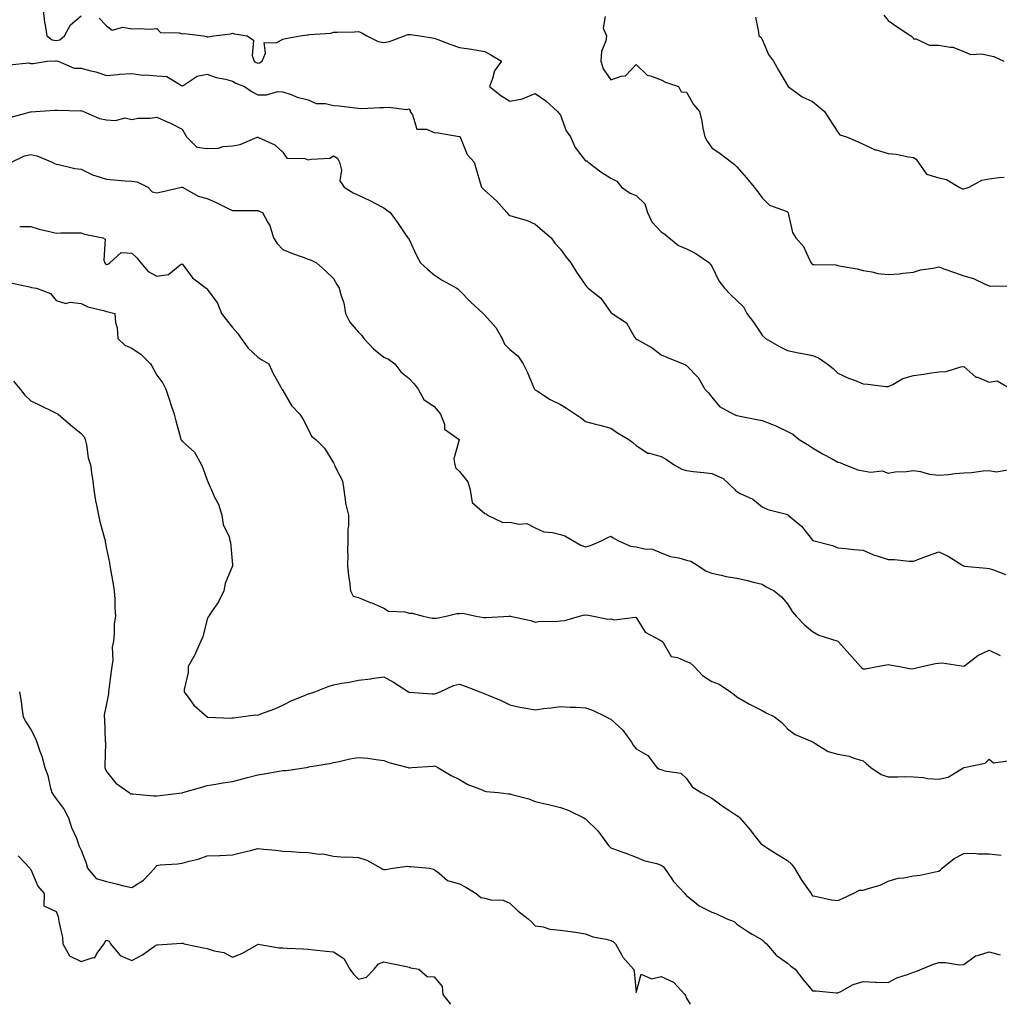
# Model space of a CAD drawing. Units: inches. Extents: x 1026563 to 1029203, y 7231898 to 7234538.
# Drawn here: x 1028154 to 1028542, y 7231898 to 7232288 of the extents above; entities that cross this region are included whole.
import ezdxf

# ---------------------------------------------------------------- set-up
doc = ezdxf.new("R2010")
doc.units = ezdxf.units.IN
doc.header["$MEASUREMENT"] = 0
doc.layers.add('Contour_10267231', color=7, linetype='Continuous', true_color=0x9f7af2)

msp = doc.modelspace()

# ---------------------------------------------------------------- linework, layer by layer
at = {"layer": 'Contour_10267231'}
for points in [[(1028162.89, 7232291.92, 2852), (1028163.5, 7232287.38, 2852), (1028163.77, 7232286.2, 2852), (1028164.46, 7232281.92, 2852), (1028166.53, 7232280.4, 2852), (1028168.05, 7232280.03, 2852), (1028169.61, 7232280.35, 2852), (1028171.43, 7232281.92, 2852), (1028173.73, 7232286.25, 2852), (1028178.05, 7232289.83, 2852)], [(1028185.12, 7232288.98, 2852), (1028188.05, 7232285.92, 2852), (1028190.26, 7232284.13, 2852), (1028194.61, 7232285.36, 2852), (1028198.05, 7232284.66, 2852), (1028200.98, 7232284.86, 2852), (1028205.39, 7232284.57, 2852), (1028208.05, 7232284.8, 2852), (1028209.44, 7232283.31, 2852), (1028216.84, 7232283.14, 2852), (1028218.05, 7232282.71, 2852), (1028219.01, 7232282.89, 2852), (1028226.59, 7232281.92, 2852), (1028227.78, 7232281.65, 2852), (1028228.05, 7232281.61, 2852), (1028228.4, 7232281.57, 2852), (1028230.65, 7232281.92, 2852), (1028237.23, 7232282.75, 2852), (1028238.05, 7232282.94, 2852), (1028238.87, 7232282.75, 2852), (1028243.79, 7232281.92, 2852), (1028246.41, 7232280.27, 2852), (1028245.88, 7232274.09, 2852), (1028246.62, 7232271.92, 2852), (1028247.48, 7232271.35, 2852), (1028248.05, 7232271.1, 2852), (1028248.69, 7232271.29, 2852), (1028249.77, 7232271.92, 2852), (1028251.16, 7232275.04, 2852), (1028250.63, 7232279.34, 2852), (1028255.32, 7232279.19, 2852), (1028258.05, 7232280.59, 2852), (1028259.07, 7232280.89, 2852), (1028264.83, 7232281.92, 2852), (1028267.68, 7232282.3, 2852), (1028268.05, 7232282.3, 2852), (1028268.54, 7232282.42, 2852), (1028276.96, 7232283.01, 2852), (1028278.05, 7232283.38, 2852), (1028279.57, 7232283.44, 2852), (1028286.43, 7232283.55, 2852), (1028288.05, 7232283.6, 2852), (1028289.26, 7232283.14, 2852), (1028291.29, 7232281.92, 2852), (1028295.82, 7232279.7, 2852), (1028298.05, 7232279.29, 2852), (1028300.26, 7232279.72, 2852), (1028306.29, 7232281.92, 2852), (1028307.54, 7232282.43, 2852), (1028308.05, 7232282.48, 2852), (1028308.56, 7232282.42, 2852), (1028312.29, 7232281.92, 2852), (1028317.23, 7232281.1, 2852), (1028318.05, 7232281.01, 2852), (1028319.48, 7232280.49, 2852), (1028324.59, 7232278.46, 2852), (1028328.05, 7232277.32, 2852), (1028332.85, 7232276.72, 2852), (1028333.42, 7232276.55, 2852), (1028338.05, 7232275.77, 2852), (1028340.53, 7232274.41, 2852), (1028344.65, 7232271.92, 2852), (1028341.86, 7232268.11, 2852), (1028341.16, 7232265.02, 2852), (1028339.91, 7232261.92, 2852), (1028344.46, 7232258.33, 2852), (1028348.05, 7232256, 2852), (1028352.99, 7232256.97, 2852), (1028353.26, 7232257.14, 2852), (1028358.05, 7232259.12, 2852), (1028362.33, 7232256.2, 2852), (1028366.9, 7232251.92, 2852), (1028367.42, 7232251.29, 2852), (1028368.05, 7232250.52, 2852), (1028370.35, 7232244.22, 2852), (1028372.11, 7232241.92, 2852), (1028373.85, 7232237.72, 2852), (1028378.05, 7232232.39, 2852), (1028378.48, 7232232.35, 2852), (1028379.1, 7232231.92, 2852), (1028384.12, 7232227.99, 2852), (1028388.05, 7232225.57, 2852), (1028390.41, 7232224.28, 2852), (1028392.31, 7232221.92, 2852), (1028395.76, 7232219.63, 2852), (1028398.05, 7232218.69, 2852), (1028401.47, 7232215.34, 2852), (1028402.56, 7232211.92, 2852), (1028404.36, 7232208.23, 2852), (1028408.05, 7232204.27, 2852), (1028409.48, 7232203.34, 2852), (1028411.19, 7232201.92, 2852), (1028414.94, 7232198.81, 2852), (1028418.05, 7232197.48, 2852), (1028421.82, 7232195.68, 2852), (1028427.11, 7232191.92, 2852), (1028427.5, 7232191.36, 2852), (1028428.05, 7232190.66, 2852), (1028430.94, 7232184.81, 2852), (1028433.17, 7232181.92, 2852), (1028435.55, 7232179.42, 2852), (1028438.05, 7232177.08, 2852), (1028440.69, 7232174.55, 2852), (1028442.01, 7232171.92, 2852), (1028444.57, 7232168.43, 2852), (1028448.05, 7232163.3, 2852), (1028448.75, 7232162.63, 2852), (1028449.4, 7232161.92, 2852), (1028454.89, 7232158.76, 2852), (1028458.05, 7232157.16, 2852), (1028462.46, 7232156.32, 2852), (1028463.99, 7232155.97, 2852), (1028468.05, 7232155.16, 2852), (1028470.37, 7232154.24, 2852), (1028473.83, 7232151.92, 2852), (1028476.19, 7232150.05, 2852), (1028478.05, 7232148.24, 2852), (1028482.35, 7232146.23, 2852), (1028484.61, 7232145.37, 2852), (1028488.05, 7232143.92, 2852), (1028489.94, 7232143.82, 2852), (1028497.03, 7232142.94, 2852), (1028498.05, 7232142.88, 2852), (1028499.83, 7232143.7, 2852), (1028503.85, 7232146.12, 2852), (1028508.05, 7232147.27, 2852), (1028512.13, 7232147.83, 2852), (1028514.3, 7232148.18, 2852), (1028518.05, 7232148.72, 2852), (1028521.08, 7232148.89, 2852), (1028526.82, 7232150.7, 2852), (1028528.05, 7232150.82, 2852), (1028532.82, 7232146.69, 2852), (1028533.4, 7232146.57, 2852), (1028538.05, 7232144.65, 2852), (1028541.27, 7232145.14, 2852), (1028546.98, 7232141.92, 2852)], [(1028385.75, 7232289.63, 2853), (1028384.98, 7232284.99, 2853), (1028386.35, 7232281.92, 2853), (1028386.08, 7232279.95, 2853), (1028384.3, 7232275.67, 2853), (1028384.05, 7232271.92, 2853), (1028385.02, 7232268.88, 2853), (1028388.05, 7232264.47, 2853), (1028392.11, 7232265.99, 2853), (1028393.85, 7232266.13, 2853), (1028398.05, 7232270.56, 2853), (1028402.48, 7232266.35, 2853), (1028403.83, 7232266.13, 2853), (1028408.05, 7232264.44, 2853), (1028409.73, 7232263.6, 2853), (1028414.89, 7232261.92, 2853), (1028415.92, 7232259.78, 2853), (1028418.05, 7232259.66, 2853), (1028420.8, 7232254.67, 2853), (1028423.23, 7232251.92, 2853), (1028424.18, 7232248.05, 2853), (1028424.59, 7232245.37, 2853), (1028425.34, 7232241.92, 2853), (1028426.29, 7232240.16, 2853), (1028428.05, 7232237.55, 2853), (1028431.39, 7232235.27, 2853), (1028435.84, 7232231.92, 2853), (1028437.11, 7232230.98, 2853), (1028438.05, 7232230, 2853), (1028441.82, 7232225.69, 2853), (1028444.83, 7232221.92, 2853), (1028446.29, 7232220.16, 2853), (1028448.05, 7232217.68, 2853), (1028450.98, 7232214.85, 2853), (1028457.6, 7232212.38, 2853), (1028458.05, 7232212.13, 2853), (1028458.17, 7232212.04, 2853), (1028458.25, 7232211.92, 2853), (1028458.36, 7232211.61, 2853), (1028460.12, 7232203.99, 2853), (1028461.35, 7232201.92, 2853), (1028464.51, 7232198.38, 2853), (1028466.78, 7232193.2, 2853), (1028467.46, 7232191.92, 2853), (1028467.72, 7232191.6, 2853), (1028468.05, 7232191.34, 2853), (1028468.73, 7232191.24, 2853), (1028477.25, 7232191.12, 2853), (1028478.05, 7232190.92, 2853), (1028479.32, 7232190.65, 2853), (1028485.69, 7232189.56, 2853), (1028488.05, 7232188.97, 2853), (1028491.55, 7232188.42, 2853), (1028493.91, 7232187.78, 2853), (1028498.05, 7232187.3, 2853), (1028502.44, 7232187.54, 2853), (1028504.03, 7232187.91, 2853), (1028508.05, 7232188.21, 2853), (1028510.86, 7232189.11, 2853), (1028515.92, 7232189.78, 2853), (1028518.05, 7232190.3, 2853), (1028520.55, 7232189.41, 2853), (1028524.3, 7232188.17, 2853), (1028528.05, 7232186.74, 2853), (1028531.84, 7232185.71, 2853), (1028536.51, 7232183.46, 2853), (1028538.05, 7232182.88, 2853), (1028538.77, 7232182.65, 2853), (1028547.09, 7232182.89, 2853)], [(1028445.45, 7232289.33, 2854), (1028446.57, 7232283.4, 2854), (1028446.78, 7232281.92, 2854), (1028447.5, 7232281.36, 2854), (1028448.05, 7232280.52, 2854), (1028450.63, 7232274.51, 2854), (1028452.6, 7232271.92, 2854), (1028454.48, 7232268.35, 2854), (1028458.05, 7232262.25, 2854), (1028458.36, 7232261.92, 2854), (1028463.95, 7232257.82, 2854), (1028468.05, 7232255.88, 2854), (1028470.24, 7232254.1, 2854), (1028472.74, 7232251.92, 2854), (1028474.83, 7232248.69, 2854), (1028478.05, 7232243.77, 2854), (1028478.87, 7232242.75, 2854), (1028481.49, 7232241.92, 2854), (1028486.1, 7232239.97, 2854), (1028488.05, 7232239.03, 2854), (1028492.85, 7232236.72, 2854), (1028493.28, 7232236.69, 2854), (1028498.05, 7232235.35, 2854), (1028501.23, 7232235.09, 2854), (1028506.02, 7232233.95, 2854), (1028508.05, 7232233.73, 2854), (1028509.18, 7232233.05, 2854), (1028509.87, 7232231.92, 2854), (1028513.26, 7232227.13, 2854), (1028518.05, 7232225.59, 2854), (1028521.1, 7232224.97, 2854), (1028526.12, 7232221.92, 2854), (1028527.44, 7232221.3, 2854), (1028528.05, 7232221.29, 2854), (1028528.6, 7232221.37, 2854), (1028530.1, 7232221.92, 2854), (1028535.2, 7232224.76, 2854), (1028538.05, 7232225.22, 2854), (1028541.92, 7232225.8, 2854), (1028544.03, 7232225.94, 2854)], [(1028496.25, 7232290.11, 2855), (1028498.05, 7232287.98, 2855), (1028501.62, 7232285.5, 2855), (1028507.03, 7232281.92, 2855), (1028507.64, 7232281.5, 2855), (1028508.05, 7232280.71, 2855), (1028509.16, 7232280.81, 2855), (1028514.32, 7232278.19, 2855), (1028518.05, 7232278.29, 2855), (1028522.56, 7232277.41, 2855), (1028523.6, 7232277.48, 2855), (1028528.05, 7232275.75, 2855), (1028530.61, 7232274.48, 2855), (1028535.16, 7232274.82, 2855), (1028538.05, 7232274.18, 2855), (1028539.94, 7232273.81, 2855), (1028543.83, 7232271.92, 2855)], [(1028149.48, 7232270.49, 2851), (1028157.31, 7232271.18, 2851), (1028158.05, 7232270.95, 2851), (1028158.93, 7232271.03, 2851), (1028164.5, 7232271.92, 2851), (1028167.89, 7232272.09, 2851), (1028168.05, 7232272.05, 2851), (1028168.21, 7232272.08, 2851), (1028168.87, 7232271.92, 2851), (1028175.28, 7232269.16, 2851), (1028178.05, 7232269.15, 2851), (1028181.88, 7232268.08, 2851), (1028183.85, 7232267.72, 2851), (1028188.05, 7232266.24, 2851), (1028192.74, 7232266.62, 2851), (1028193.28, 7232266.7, 2851), (1028198.05, 7232267.02, 2851), (1028202.54, 7232266.41, 2851), (1028203.5, 7232266.47, 2851), (1028208.05, 7232266.03, 2851), (1028211.94, 7232265.82, 2851), (1028217.78, 7232262.19, 2851), (1028218.05, 7232262.14, 2851), (1028218.44, 7232262.3, 2851), (1028224.07, 7232265.91, 2851), (1028228.05, 7232266.68, 2851), (1028231.57, 7232265.45, 2851), (1028235.26, 7232264.71, 2851), (1028238.05, 7232263.93, 2851), (1028239.3, 7232263.18, 2851), (1028242.85, 7232261.92, 2851), (1028245.82, 7232259.69, 2851), (1028248.05, 7232258.6, 2851), (1028251.47, 7232258.5, 2851), (1028256, 7232259.87, 2851), (1028258.05, 7232259.74, 2851), (1028261.31, 7232258.66, 2851), (1028263.73, 7232257.61, 2851), (1028268.05, 7232256.56, 2851), (1028271.23, 7232255.11, 2851), (1028274.85, 7232255.13, 2851), (1028278.05, 7232254.37, 2851), (1028280.34, 7232254.21, 2851), (1028286.62, 7232253.34, 2851), (1028288.05, 7232253.23, 2851), (1028289.26, 7232253.13, 2851), (1028296.39, 7232253.58, 2851), (1028298.05, 7232253.48, 2851), (1028299.83, 7232253.69, 2851), (1028307.19, 7232252.79, 2851), (1028308.05, 7232252.96, 2851), (1028308.42, 7232252.28, 2851), (1028308.5, 7232251.92, 2851), (1028309.36, 7232250.61, 2851), (1028311.1, 7232244.98, 2851), (1028314.98, 7232244.99, 2851), (1028318.05, 7232243.66, 2851), (1028319.57, 7232243.44, 2851), (1028327.93, 7232242.04, 2851), (1028328.05, 7232242.02, 2851), (1028328.15, 7232242.02, 2851), (1028328.26, 7232241.92, 2851), (1028328.48, 7232241.48, 2851), (1028331.1, 7232234.96, 2851), (1028333.81, 7232231.92, 2851), (1028334.83, 7232228.7, 2851), (1028336.25, 7232223.72, 2851), (1028336.8, 7232221.92, 2851), (1028337.37, 7232221.24, 2851), (1028338.05, 7232220.69, 2851), (1028342.66, 7232216.53, 2851), (1028346.84, 7232211.92, 2851), (1028347.37, 7232211.23, 2851), (1028348.05, 7232210.77, 2851), (1028349.85, 7232210.13, 2851), (1028354.85, 7232208.71, 2851), (1028358.05, 7232207.31, 2851), (1028360.96, 7232204.82, 2851), (1028364.36, 7232201.92, 2851), (1028365.84, 7232199.7, 2851), (1028368.05, 7232197.38, 2851), (1028370.3, 7232194.16, 2851), (1028372.13, 7232191.92, 2851), (1028374.42, 7232188.29, 2851), (1028378.05, 7232183.05, 2851), (1028378.5, 7232182.38, 2851), (1028379.05, 7232181.92, 2851), (1028384.03, 7232177.89, 2851), (1028388.05, 7232172.31, 2851), (1028388.23, 7232172.11, 2851), (1028388.54, 7232171.92, 2851), (1028394.28, 7232168.15, 2851), (1028397.44, 7232162.52, 2851), (1028397.85, 7232161.92, 2851), (1028397.95, 7232161.81, 2851), (1028398.05, 7232161.76, 2851), (1028398.44, 7232161.53, 2851), (1028404.38, 7232158.25, 2851), (1028408.05, 7232155.45, 2851), (1028410.57, 7232154.44, 2851), (1028416.72, 7232151.92, 2851), (1028417.64, 7232151.51, 2851), (1028418.05, 7232151.19, 2851), (1028422.64, 7232146.52, 2851), (1028425.39, 7232141.92, 2851), (1028426.64, 7232140.51, 2851), (1028428.05, 7232138.66, 2851), (1028431.19, 7232135.05, 2851), (1028436.72, 7232131.92, 2851), (1028437.68, 7232131.55, 2851), (1028438.05, 7232131.4, 2851), (1028438.69, 7232131.29, 2851), (1028445.98, 7232129.84, 2851), (1028448.05, 7232129.48, 2851), (1028452.13, 7232127.83, 2851), (1028453.5, 7232127.38, 2851), (1028458.05, 7232125.07, 2851), (1028460.2, 7232124.07, 2851), (1028462.68, 7232121.92, 2851), (1028466, 7232119.87, 2851), (1028468.05, 7232118.57, 2851), (1028472.23, 7232116.11, 2851), (1028475.76, 7232114.21, 2851), (1028478.05, 7232112.95, 2851), (1028478.89, 7232112.76, 2851), (1028480.96, 7232111.92, 2851), (1028486.02, 7232109.88, 2851), (1028488.05, 7232109.55, 2851), (1028490.96, 7232109.02, 2851), (1028495.67, 7232109.54, 2851), (1028498.05, 7232108.59, 2851), (1028500.86, 7232109.1, 2851), (1028505.34, 7232109.21, 2851), (1028508.05, 7232109.59, 2851), (1028510.78, 7232109.19, 2851), (1028514.36, 7232108.22, 2851), (1028518.05, 7232107.82, 2851), (1028521.9, 7232108.07, 2851), (1028524.61, 7232108.49, 2851), (1028528.05, 7232108.76, 2851), (1028531.12, 7232108.84, 2851), (1028535.65, 7232109.52, 2851), (1028538.05, 7232109.61, 2851), (1028540.88, 7232109.09, 2851), (1028546.21, 7232110.08, 2851)], [(1028150.32, 7232249.65, 2850), (1028157.89, 7232251.76, 2850), (1028158.05, 7232251.78, 2850), (1028158.19, 7232251.78, 2850), (1028159.91, 7232251.92, 2850), (1028167.56, 7232252.42, 2850), (1028168.05, 7232252.44, 2850), (1028168.62, 7232252.5, 2850), (1028177.74, 7232252.24, 2850), (1028178.05, 7232252.28, 2850), (1028178.3, 7232252.17, 2850), (1028178.89, 7232251.92, 2850), (1028185.3, 7232249.17, 2850), (1028188.05, 7232248.68, 2850), (1028191.64, 7232248.33, 2850), (1028195.53, 7232249.41, 2850), (1028198.05, 7232248.8, 2850), (1028200.63, 7232249.33, 2850), (1028205.39, 7232249.26, 2850), (1028208.05, 7232249.64, 2850), (1028212.19, 7232247.79, 2850), (1028213.42, 7232247.28, 2850), (1028218.05, 7232244.91, 2850), (1028219.18, 7232243.05, 2850), (1028219.77, 7232241.92, 2850), (1028223.89, 7232237.76, 2850), (1028228.05, 7232237.28, 2850), (1028232.5, 7232237.47, 2850), (1028234.22, 7232238.08, 2850), (1028238.05, 7232238.39, 2850), (1028241.1, 7232238.87, 2850), (1028247.87, 7232241.74, 2850), (1028248.05, 7232241.78, 2850), (1028248.34, 7232241.62, 2850), (1028254.87, 7232238.74, 2850), (1028258.05, 7232235.79, 2850), (1028259.51, 7232233.38, 2850), (1028266.7, 7232233.26, 2850), (1028268.05, 7232232.74, 2850), (1028269.2, 7232233.08, 2850), (1028276.57, 7232233.4, 2850), (1028278.05, 7232234.35, 2850), (1028279.61, 7232233.49, 2850), (1028280.51, 7232231.92, 2850), (1028281.23, 7232228.75, 2850), (1028280.57, 7232224.44, 2850), (1028282.25, 7232221.92, 2850), (1028285.86, 7232219.74, 2850), (1028288.05, 7232218.74, 2850), (1028292.7, 7232216.57, 2850), (1028294.22, 7232215.75, 2850), (1028298.05, 7232213.79, 2850), (1028299.07, 7232212.95, 2850), (1028300.53, 7232211.92, 2850), (1028303.73, 7232207.59, 2850), (1028306.41, 7232203.56, 2850), (1028307.52, 7232201.92, 2850), (1028307.76, 7232201.64, 2850), (1028308.05, 7232201.14, 2850), (1028310.98, 7232194.85, 2850), (1028312.54, 7232191.92, 2850), (1028315.43, 7232189.3, 2850), (1028318.05, 7232187.13, 2850), (1028321.23, 7232185.1, 2850), (1028327, 7232181.92, 2850), (1028327.58, 7232181.45, 2850), (1028328.05, 7232181.02, 2850), (1028332.54, 7232176.41, 2850), (1028337.44, 7232171.92, 2850), (1028337.7, 7232171.56, 2850), (1028338.05, 7232171.26, 2850), (1028342.42, 7232166.3, 2850), (1028344.98, 7232161.92, 2850), (1028345.9, 7232159.76, 2850), (1028348.05, 7232157.55, 2850), (1028351.17, 7232155.05, 2850), (1028353.34, 7232151.92, 2850), (1028354.91, 7232148.78, 2850), (1028357.58, 7232142.39, 2850), (1028357.8, 7232141.92, 2850), (1028357.89, 7232141.77, 2850), (1028358.05, 7232141.58, 2850), (1028358.93, 7232141.04, 2850), (1028363.93, 7232137.8, 2850), (1028368.05, 7232135.8, 2850), (1028370.45, 7232134.32, 2850), (1028374.07, 7232131.92, 2850), (1028376.43, 7232130.31, 2850), (1028378.05, 7232129.08, 2850), (1028381.96, 7232128.02, 2850), (1028383.67, 7232127.55, 2850), (1028388.05, 7232126.34, 2850), (1028390.71, 7232124.58, 2850), (1028395.22, 7232121.92, 2850), (1028396.84, 7232120.71, 2850), (1028398.05, 7232119.6, 2850), (1028402.7, 7232116.56, 2850), (1028403.44, 7232116.54, 2850), (1028408.05, 7232115.16, 2850), (1028410.12, 7232113.99, 2850), (1028413.17, 7232111.92, 2850), (1028416.27, 7232110.14, 2850), (1028418.05, 7232109.6, 2850), (1028420.69, 7232109.28, 2850), (1028424.92, 7232108.8, 2850), (1028428.05, 7232108.42, 2850), (1028432.6, 7232106.46, 2850), (1028437.33, 7232101.92, 2850), (1028437.66, 7232101.54, 2850), (1028438.05, 7232101.31, 2850), (1028439.4, 7232100.57, 2850), (1028444.4, 7232098.26, 2850), (1028448.05, 7232095.21, 2850), (1028450.26, 7232094.14, 2850), (1028457.68, 7232092.3, 2850), (1028458.05, 7232092.16, 2850), (1028458.21, 7232092.07, 2850), (1028458.36, 7232091.92, 2850), (1028463.67, 7232087.55, 2850), (1028468.05, 7232081.99, 2850), (1028468.09, 7232081.96, 2850), (1028468.21, 7232081.92, 2850), (1028475.98, 7232079.86, 2850), (1028478.05, 7232078.95, 2850), (1028481.27, 7232078.7, 2850), (1028484.4, 7232078.27, 2850), (1028488.05, 7232078, 2850), (1028492.27, 7232076.15, 2850), (1028494.42, 7232075.56, 2850), (1028498.05, 7232074.29, 2850), (1028500.47, 7232074.33, 2850), (1028506.31, 7232073.65, 2850), (1028508.05, 7232073.7, 2850), (1028510.88, 7232074.76, 2850), (1028514.01, 7232075.97, 2850), (1028518.05, 7232077.42, 2850), (1028521.76, 7232075.63, 2850), (1028527.68, 7232071.92, 2850), (1028527.91, 7232071.78, 2850), (1028528.05, 7232071.77, 2850), (1028528.21, 7232071.75, 2850), (1028537, 7232070.87, 2850), (1028538.05, 7232070.77, 2850), (1028539.79, 7232070.18, 2850), (1028544.57, 7232068.44, 2850)], [(1028150.39, 7232231.92, 2849), (1028155.55, 7232234.43, 2849), (1028158.05, 7232234.85, 2849), (1028160.51, 7232234.37, 2849), (1028166.47, 7232231.92, 2849), (1028167.5, 7232231.38, 2849), (1028168.05, 7232231.04, 2849), (1028169.09, 7232230.88, 2849), (1028175.51, 7232229.39, 2849), (1028178.05, 7232229.07, 2849), (1028182.82, 7232226.7, 2849), (1028183.38, 7232226.6, 2849), (1028188.05, 7232225.09, 2849), (1028190.96, 7232224.82, 2849), (1028195.45, 7232224.52, 2849), (1028198.05, 7232224.28, 2849), (1028200.24, 7232224.1, 2849), (1028204.44, 7232221.92, 2849), (1028206.16, 7232220.04, 2849), (1028208.05, 7232219.76, 2849), (1028209.92, 7232220.05, 2849), (1028217.76, 7232221.92, 2849), (1028218.01, 7232221.96, 2849), (1028218.05, 7232221.95, 2849), (1028218.09, 7232221.96, 2849), (1028218.15, 7232221.92, 2849), (1028224.48, 7232218.35, 2849), (1028228.05, 7232217.44, 2849), (1028231.88, 7232215.76, 2849), (1028236.59, 7232213.38, 2849), (1028238.05, 7232212.68, 2849), (1028238.85, 7232212.71, 2849), (1028247.27, 7232212.71, 2849), (1028248.05, 7232212.74, 2849), (1028248.62, 7232212.48, 2849), (1028249.89, 7232211.92, 2849), (1028252.07, 7232207.9, 2849), (1028252.85, 7232206.73, 2849), (1028254.3, 7232201.92, 2849), (1028255.76, 7232199.63, 2849), (1028258.05, 7232197.28, 2849), (1028261.84, 7232195.7, 2849), (1028265.67, 7232194.29, 2849), (1028268.05, 7232193.38, 2849), (1028269.18, 7232193.06, 2849), (1028271.31, 7232191.92, 2849), (1028274.96, 7232188.84, 2849), (1028278.05, 7232185.71, 2849), (1028279.42, 7232183.3, 2849), (1028280.34, 7232181.92, 2849), (1028281.1, 7232178.87, 2849), (1028282.19, 7232176.06, 2849), (1028282.89, 7232171.92, 2849), (1028284.57, 7232168.44, 2849), (1028288.05, 7232164.5, 2849), (1028289.28, 7232163.16, 2849), (1028290.16, 7232161.92, 2849), (1028293.93, 7232157.8, 2849), (1028298.05, 7232154.58, 2849), (1028299.92, 7232153.8, 2849), (1028302.35, 7232151.92, 2849), (1028304.83, 7232148.7, 2849), (1028308.05, 7232146.12, 2849), (1028310.1, 7232143.97, 2849), (1028311.7, 7232141.92, 2849), (1028313.85, 7232137.72, 2849), (1028318.05, 7232135.01, 2849), (1028319.44, 7232133.31, 2849), (1028320.47, 7232131.92, 2849), (1028322.03, 7232127.94, 2849), (1028322.13, 7232125.99, 2849), (1028327.85, 7232121.92, 2849), (1028327.95, 7232121.81, 2849), (1028325.75, 7232114.22, 2849), (1028326.19, 7232111.92, 2849), (1028326.62, 7232110.49, 2849), (1028328.05, 7232109.24, 2849), (1028331.31, 7232105.18, 2849), (1028332.25, 7232101.92, 2849), (1028333.07, 7232096.93, 2849), (1028338.05, 7232092.53, 2849), (1028338.62, 7232092.49, 2849), (1028339.1, 7232091.92, 2849), (1028345.16, 7232089.04, 2849), (1028348.05, 7232089.08, 2849), (1028351.68, 7232088.29, 2849), (1028354.69, 7232088.57, 2849), (1028358.05, 7232086.89, 2849), (1028361.45, 7232085.31, 2849), (1028364.92, 7232085.05, 2849), (1028368.05, 7232084.21, 2849), (1028369.83, 7232083.71, 2849), (1028373.03, 7232081.92, 2849), (1028376.21, 7232080.07, 2849), (1028378.05, 7232079.39, 2849), (1028380.04, 7232079.92, 2849), (1028384.59, 7232081.92, 2849), (1028386.86, 7232083.11, 2849), (1028388.05, 7232083.65, 2849), (1028389.03, 7232082.89, 2849), (1028390.88, 7232081.92, 2849), (1028395.82, 7232079.68, 2849), (1028398.05, 7232079.35, 2849), (1028401.43, 7232078.55, 2849), (1028404.63, 7232078.5, 2849), (1028408.05, 7232077.02, 2849), (1028411.64, 7232075.52, 2849), (1028414.96, 7232075.01, 2849), (1028418.05, 7232074.13, 2849), (1028419.77, 7232073.63, 2849), (1028422.52, 7232071.92, 2849), (1028425.86, 7232069.72, 2849), (1028428.05, 7232068.93, 2849), (1028431.8, 7232068.16, 2849), (1028433.77, 7232067.64, 2849), (1028438.05, 7232066.89, 2849), (1028442.21, 7232066.08, 2849), (1028444.57, 7232065.39, 2849), (1028448.05, 7232064.59, 2849), (1028449.65, 7232063.52, 2849), (1028452.84, 7232061.92, 2849), (1028455.71, 7232059.57, 2849), (1028458.05, 7232056.75, 2849), (1028459.89, 7232053.75, 2849), (1028461.6, 7232051.92, 2849), (1028464.65, 7232048.53, 2849), (1028468.05, 7232045.85, 2849), (1028470.49, 7232044.37, 2849), (1028478.03, 7232041.95, 2849), (1028478.07, 7232041.92, 2849), (1028478.3, 7232041.66, 2849), (1028482.84, 7232036.71, 2849), (1028487.01, 7232031.92, 2849), (1028487.52, 7232031.39, 2849), (1028488.05, 7232031.01, 2849), (1028489.05, 7232030.93, 2849), (1028493.69, 7232031.92, 2849), (1028497.33, 7232032.63, 2849), (1028498.05, 7232032.7, 2849), (1028498.73, 7232032.6, 2849), (1028502.58, 7232031.92, 2849), (1028507.19, 7232031.06, 2849), (1028508.05, 7232031.18, 2849), (1028508.75, 7232031.22, 2849), (1028511.43, 7232031.92, 2849), (1028516.82, 7232033.16, 2849), (1028518.05, 7232033.19, 2849), (1028519.44, 7232033.31, 2849), (1028527.99, 7232031.99, 2849), (1028528.05, 7232032, 2849), (1028528.32, 7232032.18, 2849), (1028533.64, 7232036.33, 2849), (1028538.05, 7232038.44, 2849), (1028542.42, 7232036.3, 2849)], [(1028153.64, 7232206.33, 2848), (1028158.05, 7232206.3, 2848), (1028161.41, 7232205.27, 2848), (1028165.53, 7232204.43, 2848), (1028168.05, 7232203.77, 2848), (1028169.92, 7232203.8, 2848), (1028176.17, 7232203.8, 2848), (1028178.05, 7232203.82, 2848), (1028179.38, 7232203.25, 2848), (1028186.57, 7232201.92, 2848), (1028187.5, 7232201.36, 2848), (1028187.01, 7232192.95, 2848), (1028187.39, 7232191.92, 2848), (1028187.72, 7232191.58, 2848), (1028188.05, 7232191.34, 2848), (1028188.54, 7232191.42, 2848), (1028189.4, 7232191.92, 2848), (1028193.93, 7232196.04, 2848), (1028198.05, 7232195.74, 2848), (1028200.08, 7232193.96, 2848), (1028201.72, 7232191.92, 2848), (1028204.63, 7232188.5, 2848), (1028208.05, 7232186.73, 2848), (1028212.68, 7232187.29, 2848), (1028217.29, 7232191.15, 2848), (1028218.05, 7232191.57, 2848), (1028222.13, 7232186.01, 2848), (1028227.6, 7232181.92, 2848), (1028227.87, 7232181.74, 2848), (1028228.05, 7232181.53, 2848), (1028232.05, 7232175.92, 2848), (1028233.69, 7232171.92, 2848), (1028235.57, 7232169.44, 2848), (1028238.05, 7232166.33, 2848), (1028240.14, 7232164, 2848), (1028241.45, 7232161.92, 2848), (1028244.2, 7232158.07, 2848), (1028248.05, 7232154.57, 2848), (1028249.69, 7232153.56, 2848), (1028252.46, 7232151.92, 2848), (1028254.2, 7232148.07, 2848), (1028257.05, 7232142.92, 2848), (1028257.56, 7232141.92, 2848), (1028257.8, 7232141.68, 2848), (1028258.05, 7232141.38, 2848), (1028261.49, 7232135.37, 2848), (1028264.71, 7232131.92, 2848), (1028266, 7232129.87, 2848), (1028268.05, 7232126.03, 2848), (1028269.4, 7232123.27, 2848), (1028271.02, 7232121.92, 2848), (1028274.55, 7232118.42, 2848), (1028278.05, 7232112.71, 2848), (1028278.3, 7232112.16, 2848), (1028278.5, 7232111.92, 2848), (1028278.67, 7232111.3, 2848), (1028281.66, 7232105.53, 2848), (1028282.21, 7232101.92, 2848), (1028282.87, 7232097.1, 2848), (1028282.82, 7232096.7, 2848), (1028284.01, 7232091.92, 2848), (1028283.99, 7232087.87, 2848), (1028283.77, 7232086.21, 2848), (1028283.77, 7232081.92, 2848), (1028283.66, 7232077.53, 2848), (1028283.75, 7232076.23, 2848), (1028283.6, 7232071.92, 2848), (1028284.05, 7232067.92, 2848), (1028284.4, 7232065.57, 2848), (1028284.83, 7232061.92, 2848), (1028285.88, 7232059.74, 2848), (1028288.05, 7232059.21, 2848), (1028292.66, 7232057.32, 2848), (1028293.23, 7232057.1, 2848), (1028298.05, 7232054.99, 2848), (1028299.94, 7232053.81, 2848), (1028306.39, 7232053.57, 2848), (1028308.05, 7232053.09, 2848), (1028309.22, 7232053.09, 2848), (1028313.69, 7232051.92, 2848), (1028317.23, 7232051.1, 2848), (1028318.05, 7232051.04, 2848), (1028318.89, 7232051.09, 2848), (1028322.78, 7232051.92, 2848), (1028327, 7232052.97, 2848), (1028328.05, 7232052.98, 2848), (1028329.24, 7232053.11, 2848), (1028334.65, 7232051.92, 2848), (1028337.52, 7232051.4, 2848), (1028338.05, 7232051.36, 2848), (1028338.67, 7232051.3, 2848), (1028347.74, 7232051.92, 2848), (1028348.03, 7232051.95, 2848), (1028348.05, 7232051.95, 2848), (1028348.07, 7232051.94, 2848), (1028348.19, 7232051.92, 2848), (1028356.27, 7232050.14, 2848), (1028358.05, 7232049.53, 2848), (1028360.06, 7232049.92, 2848), (1028365.92, 7232049.78, 2848), (1028368.05, 7232050.07, 2848), (1028369.81, 7232050.17, 2848), (1028375.61, 7232051.92, 2848), (1028377.58, 7232052.38, 2848), (1028378.05, 7232052.31, 2848), (1028378.5, 7232052.37, 2848), (1028381.19, 7232051.92, 2848), (1028386.84, 7232050.7, 2848), (1028388.05, 7232050.78, 2848), (1028389.51, 7232050.46, 2848), (1028397.66, 7232051.53, 2848), (1028398.05, 7232051.3, 2848), (1028401.6, 7232045.47, 2848), (1028407.58, 7232042.4, 2848), (1028408.05, 7232042.08, 2848), (1028408.15, 7232042.03, 2848), (1028408.23, 7232041.92, 2848), (1028408.87, 7232041.11, 2848), (1028412.01, 7232035.89, 2848), (1028414.42, 7232035.55, 2848), (1028418.05, 7232033.91, 2848), (1028419.53, 7232033.4, 2848), (1028421.1, 7232031.92, 2848), (1028424.46, 7232028.33, 2848), (1028428.05, 7232026.01, 2848), (1028431.04, 7232024.91, 2848), (1028435.45, 7232021.92, 2848), (1028436.92, 7232020.8, 2848), (1028438.05, 7232019.84, 2848), (1028442.97, 7232017, 2848), (1028443.07, 7232016.94, 2848), (1028448.05, 7232014.43, 2848), (1028449.65, 7232013.52, 2848), (1028452.89, 7232011.92, 2848), (1028455.86, 7232009.73, 2848), (1028458.05, 7232007.18, 2848), (1028461.08, 7232004.94, 2848), (1028467.8, 7232002.18, 2848), (1028468.05, 7232002.05, 2848), (1028468.13, 7232002.01, 2848), (1028468.25, 7232001.92, 2848), (1028474.28, 7231998.16, 2848), (1028478.05, 7231997.18, 2848), (1028482.56, 7231996.43, 2848), (1028484.44, 7231995.53, 2848), (1028488.05, 7231994.51, 2848), (1028489.48, 7231993.34, 2848), (1028491.17, 7231991.92, 2848), (1028495.3, 7231989.17, 2848), (1028498.05, 7231988.19, 2848), (1028501.84, 7231988.12, 2848), (1028504.4, 7231988.28, 2848), (1028508.05, 7231988.19, 2848), (1028512.05, 7231987.93, 2848), (1028513.6, 7231987.48, 2848), (1028518.05, 7231987.27, 2848), (1028521.86, 7231988.1, 2848), (1028527.97, 7231991.85, 2848), (1028528.05, 7231991.88, 2848), (1028528.07, 7231991.9, 2848), (1028528.21, 7231991.92, 2848), (1028536.43, 7231993.55, 2848), (1028538.05, 7231995.23, 2848), (1028539.83, 7231993.69, 2848), (1028545.41, 7231994.57, 2848)], [(1028150.14, 7232184.01, 2847), (1028157.54, 7232182.44, 2847), (1028158.05, 7232182.25, 2847), (1028158.36, 7232182.23, 2847), (1028160.35, 7232181.92, 2847), (1028165.92, 7232179.78, 2847), (1028168.05, 7232176.98, 2847), (1028172, 7232175.87, 2847), (1028173.64, 7232176.33, 2847), (1028178.05, 7232175.86, 2847), (1028180.67, 7232174.53, 2847), (1028186.9, 7232173.08, 2847), (1028188.05, 7232172.67, 2847), (1028188.69, 7232172.57, 2847), (1028191.31, 7232171.92, 2847), (1028191.64, 7232168.33, 2847), (1028192.27, 7232166.14, 2847), (1028192.52, 7232161.92, 2847), (1028195.39, 7232159.26, 2847), (1028198.05, 7232158.11, 2847), (1028201.78, 7232155.66, 2847), (1028205.47, 7232151.92, 2847), (1028206.49, 7232150.37, 2847), (1028208.05, 7232147.42, 2847), (1028210.39, 7232144.26, 2847), (1028211.59, 7232141.92, 2847), (1028213.23, 7232137.1, 2847), (1028213.38, 7232136.59, 2847), (1028214.89, 7232131.92, 2847), (1028215.51, 7232129.37, 2847), (1028217.39, 7232122.57, 2847), (1028217.56, 7232121.92, 2847), (1028217.76, 7232121.64, 2847), (1028218.05, 7232121.31, 2847), (1028222.97, 7232116.83, 2847), (1028225.76, 7232111.92, 2847), (1028226.35, 7232110.22, 2847), (1028228.05, 7232105.73, 2847), (1028229.18, 7232103.05, 2847), (1028229.67, 7232101.92, 2847), (1028230.94, 7232099.03, 2847), (1028232.42, 7232096.29, 2847), (1028233.79, 7232091.92, 2847), (1028234.32, 7232088.19, 2847), (1028236.66, 7232083.31, 2847), (1028237.03, 7232081.92, 2847), (1028237.27, 7232081.14, 2847), (1028238.05, 7232072.26, 2847), (1028238.07, 7232071.94, 2847), (1028238.07, 7232071.9, 2847), (1028238.05, 7232071.87, 2847), (1028235.18, 7232064.79, 2847), (1028234.59, 7232061.92, 2847), (1028232.48, 7232057.5, 2847), (1028229.69, 7232053.56, 2847), (1028228.62, 7232051.92, 2847), (1028228.38, 7232051.6, 2847), (1028228.05, 7232050.69, 2847), (1028226.25, 7232043.73, 2847), (1028225.43, 7232041.92, 2847), (1028223.3, 7232037.17, 2847), (1028223.17, 7232036.81, 2847), (1028220.51, 7232031.92, 2847), (1028220.41, 7232029.56, 2847), (1028218.91, 7232022.78, 2847), (1028218.85, 7232021.92, 2847), (1028221.14, 7232018.83, 2847), (1028222.7, 7232016.56, 2847), (1028227.99, 7232011.92, 2847), (1028228.03, 7232011.9, 2847), (1028228.07, 7232011.9, 2847), (1028237.64, 7232011.5, 2847), (1028238.05, 7232011.52, 2847), (1028238.4, 7232011.57, 2847), (1028241.27, 7232011.92, 2847), (1028247.21, 7232012.76, 2847), (1028248.05, 7232012.69, 2847), (1028249.32, 7232013.2, 2847), (1028254.81, 7232015.16, 2847), (1028258.05, 7232016.64, 2847), (1028261.51, 7232018.45, 2847), (1028266.57, 7232020.44, 2847), (1028268.05, 7232021.09, 2847), (1028268.73, 7232021.24, 2847), (1028270.69, 7232021.92, 2847), (1028275.98, 7232024, 2847), (1028278.05, 7232024.64, 2847), (1028281.43, 7232025.29, 2847), (1028284.24, 7232025.73, 2847), (1028288.05, 7232026.51, 2847), (1028292.91, 7232027.05, 2847), (1028293.26, 7232027.13, 2847), (1028298.05, 7232027.82, 2847), (1028301.86, 7232025.74, 2847), (1028307.82, 7232021.92, 2847), (1028307.95, 7232021.83, 2847), (1028308.05, 7232021.76, 2847), (1028308.21, 7232021.76, 2847), (1028317.17, 7232021.04, 2847), (1028318.05, 7232021.02, 2847), (1028318.71, 7232021.25, 2847), (1028320.41, 7232021.92, 2847), (1028325.61, 7232024.35, 2847), (1028328.05, 7232024.86, 2847), (1028330.32, 7232024.19, 2847), (1028336.12, 7232021.92, 2847), (1028337.5, 7232021.37, 2847), (1028338.05, 7232021.14, 2847), (1028339.44, 7232020.52, 2847), (1028344.51, 7232018.38, 2847), (1028348.05, 7232016.72, 2847), (1028351.96, 7232015.84, 2847), (1028354.53, 7232015.45, 2847), (1028358.05, 7232014.73, 2847), (1028361.35, 7232015.21, 2847), (1028364.42, 7232015.54, 2847), (1028368.05, 7232016.12, 2847), (1028371.96, 7232015.83, 2847), (1028374.22, 7232015.75, 2847), (1028378.05, 7232015.48, 2847), (1028380.75, 7232014.63, 2847), (1028386.19, 7232011.92, 2847), (1028387.44, 7232011.32, 2847), (1028388.05, 7232010.98, 2847), (1028392.82, 7232006.69, 2847), (1028396.27, 7232001.92, 2847), (1028396.92, 7232000.79, 2847), (1028398.05, 7231999.33, 2847), (1028402.74, 7231996.61, 2847), (1028406.25, 7231991.92, 2847), (1028407.41, 7231991.28, 2847), (1028408.05, 7231991.14, 2847), (1028409.36, 7231990.61, 2847), (1028415.78, 7231989.65, 2847), (1028418.05, 7231987.47, 2847), (1028420.32, 7231984.19, 2847), (1028423.87, 7231981.92, 2847), (1028426.66, 7231980.53, 2847), (1028428.05, 7231979.7, 2847), (1028432.54, 7231976.41, 2847), (1028435.3, 7231974.68, 2847), (1028438.05, 7231972.89, 2847), (1028438.62, 7231972.49, 2847), (1028439.16, 7231971.92, 2847), (1028443.26, 7231967.14, 2847), (1028444.79, 7231965.19, 2847), (1028447.35, 7231961.92, 2847), (1028447.68, 7231961.55, 2847), (1028448.05, 7231961.3, 2847), (1028449.75, 7231960.21, 2847), (1028453.77, 7231957.64, 2847), (1028458.05, 7231954.99, 2847), (1028459.73, 7231953.59, 2847), (1028460.9, 7231951.92, 2847), (1028463.56, 7231947.43, 2847), (1028466.1, 7231943.87, 2847), (1028467.44, 7231941.92, 2847), (1028467.68, 7231941.56, 2847), (1028468.05, 7231941.02, 2847), (1028469.09, 7231940.89, 2847), (1028475.57, 7231939.43, 2847), (1028478.05, 7231939.19, 2847), (1028479.96, 7231940.01, 2847), (1028484.12, 7231941.92, 2847), (1028486.68, 7231943.3, 2847), (1028488.05, 7231943.21, 2847), (1028490.1, 7231943.96, 2847), (1028494.79, 7231945.17, 2847), (1028498.05, 7231946.85, 2847), (1028502, 7231947.97, 2847), (1028504.26, 7231948.13, 2847), (1028508.05, 7231948.9, 2847), (1028510.75, 7231949.22, 2847), (1028516.7, 7231950.56, 2847), (1028518.05, 7231950.76, 2847), (1028518.71, 7231951.25, 2847), (1028519.48, 7231951.92, 2847), (1028524.14, 7231955.82, 2847), (1028528.05, 7231957.8, 2847), (1028532.11, 7231957.86, 2847), (1028533.73, 7231957.6, 2847), (1028538.05, 7231957.65, 2847), (1028542.82, 7231957.14, 2847)], [(1028151.21, 7232145.08, 2846), (1028153.85, 7232141.92, 2846), (1028155.63, 7232139.49, 2846), (1028158.05, 7232137.22, 2846), (1028161.6, 7232135.47, 2846), (1028167.11, 7232132.86, 2846), (1028168.05, 7232132.41, 2846), (1028168.36, 7232132.23, 2846), (1028168.85, 7232131.92, 2846), (1028173.81, 7232127.68, 2846), (1028178.05, 7232124.26, 2846), (1028179.16, 7232123.03, 2846), (1028179.65, 7232121.92, 2846), (1028180.16, 7232119.82, 2846), (1028180.84, 7232114.71, 2846), (1028181.74, 7232111.92, 2846), (1028182.27, 7232107.71, 2846), (1028182.54, 7232106.41, 2846), (1028182.99, 7232101.92, 2846), (1028183.77, 7232097.63, 2846), (1028184.12, 7232095.84, 2846), (1028184.87, 7232091.92, 2846), (1028185.49, 7232089.36, 2846), (1028187.31, 7232082.67, 2846), (1028187.48, 7232081.92, 2846), (1028187.54, 7232081.4, 2846), (1028188.05, 7232078.51, 2846), (1028189.2, 7232073.08, 2846), (1028189.34, 7232071.92, 2846), (1028189.61, 7232070.36, 2846), (1028190.69, 7232064.55, 2846), (1028191.12, 7232061.92, 2846), (1028191.33, 7232058.65, 2846), (1028191.39, 7232055.26, 2846), (1028191.62, 7232051.92, 2846), (1028191.08, 7232048.88, 2846), (1028191.17, 7232045.05, 2846), (1028190.78, 7232041.92, 2846), (1028190.37, 7232039.6, 2846), (1028190.53, 7232034.39, 2846), (1028190.22, 7232031.92, 2846), (1028189.96, 7232030.01, 2846), (1028189.03, 7232022.9, 2846), (1028188.89, 7232021.92, 2846), (1028188.83, 7232021.14, 2846), (1028188.05, 7232017.08, 2846), (1028187.17, 7232012.8, 2846), (1028187.15, 7232011.92, 2846), (1028187.21, 7232011.08, 2846), (1028187.6, 7232002.37, 2846), (1028187.64, 7232001.92, 2846), (1028187.62, 7232001.49, 2846), (1028187.41, 7231992.56, 2846), (1028187.39, 7231991.92, 2846), (1028187.56, 7231991.44, 2846), (1028188.05, 7231990.35, 2846), (1028191.76, 7231985.62, 2846), (1028197.07, 7231981.92, 2846), (1028197.62, 7231981.5, 2846), (1028198.05, 7231981.39, 2846), (1028198.56, 7231981.42, 2846), (1028206.72, 7231980.6, 2846), (1028208.05, 7231980.66, 2846), (1028209.18, 7231980.78, 2846), (1028217.97, 7231981.84, 2846), (1028218.05, 7231981.85, 2846), (1028218.11, 7231981.87, 2846), (1028218.28, 7231981.92, 2846), (1028225.88, 7231984.08, 2846), (1028228.05, 7231984.8, 2846), (1028231.43, 7231985.31, 2846), (1028234.14, 7231985.82, 2846), (1028238.05, 7231986.35, 2846), (1028242.5, 7231987.48, 2846), (1028244.01, 7231987.88, 2846), (1028248.05, 7231988.92, 2846), (1028250.59, 7231989.39, 2846), (1028256.55, 7231990.42, 2846), (1028258.05, 7231990.69, 2846), (1028259.28, 7231990.68, 2846), (1028267.41, 7231991.92, 2846), (1028267.93, 7231992.03, 2846), (1028268.05, 7231992.07, 2846), (1028268.23, 7231992.1, 2846), (1028276.43, 7231993.53, 2846), (1028278.05, 7231993.82, 2846), (1028280.39, 7231994.25, 2846), (1028284.61, 7231995.35, 2846), (1028288.05, 7231995.88, 2846), (1028291.66, 7231995.54, 2846), (1028294.94, 7231995.02, 2846), (1028298.05, 7231994.69, 2846), (1028300, 7231993.86, 2846), (1028307.7, 7231991.92, 2846), (1028307.93, 7231991.81, 2846), (1028308.05, 7231991.72, 2846), (1028308.19, 7231991.78, 2846), (1028309.18, 7231991.92, 2846), (1028317.5, 7231992.47, 2846), (1028318.05, 7231992.48, 2846), (1028318.54, 7231992.4, 2846), (1028319.48, 7231991.92, 2846), (1028324.79, 7231988.66, 2846), (1028328.05, 7231987.1, 2846), (1028331.29, 7231985.16, 2846), (1028336.98, 7231982.99, 2846), (1028338.05, 7231982.51, 2846), (1028338.56, 7231982.43, 2846), (1028343.56, 7231981.92, 2846), (1028347.52, 7231981.39, 2846), (1028348.05, 7231981.46, 2846), (1028348.73, 7231981.23, 2846), (1028355.53, 7231979.41, 2846), (1028358.05, 7231978.38, 2846), (1028362.66, 7231977.31, 2846), (1028363.28, 7231977.16, 2846), (1028368.05, 7231976.08, 2846), (1028371.12, 7231974.98, 2846), (1028377.31, 7231971.92, 2846), (1028377.78, 7231971.65, 2846), (1028378.05, 7231971.55, 2846), (1028382.95, 7231966.81, 2846), (1028386.43, 7231961.92, 2846), (1028387.13, 7231960.99, 2846), (1028388.05, 7231960.09, 2846), (1028390.98, 7231958.99, 2846), (1028394.01, 7231957.87, 2846), (1028398.05, 7231956.32, 2846), (1028401.19, 7231955.07, 2846), (1028406.14, 7231953.82, 2846), (1028408.05, 7231953.21, 2846), (1028408.81, 7231952.68, 2846), (1028409.34, 7231951.92, 2846), (1028412.23, 7231947.73, 2846), (1028412.87, 7231946.74, 2846), (1028417.39, 7231941.92, 2846), (1028417.68, 7231941.55, 2846), (1028418.05, 7231941.08, 2846), (1028422.09, 7231937.87, 2846), (1028423.13, 7231937, 2846), (1028428.05, 7231934.59, 2846), (1028430, 7231933.87, 2846), (1028434.1, 7231931.92, 2846), (1028436.92, 7231930.79, 2846), (1028438.05, 7231929.79, 2846), (1028442.76, 7231926.63, 2846), (1028444.12, 7231925.85, 2846), (1028448.05, 7231923.51, 2846), (1028448.87, 7231922.73, 2846), (1028449.75, 7231921.92, 2846), (1028453.62, 7231917.49, 2846), (1028458.05, 7231914.34, 2846), (1028459.34, 7231913.22, 2846), (1028461.17, 7231911.92, 2846), (1028464.12, 7231907.98, 2846), (1028468.05, 7231903.28, 2846), (1028469.44, 7231903.3, 2846), (1028477.41, 7231902.56, 2846), (1028478.05, 7231902.57, 2846), (1028479.24, 7231903.1, 2846), (1028484.16, 7231905.8, 2846), (1028488.05, 7231907.01, 2846), (1028492.93, 7231906.8, 2846), (1028493.17, 7231906.79, 2846), (1028498.05, 7231906.59, 2846), (1028501.43, 7231908.54, 2846), (1028506.1, 7231909.98, 2846), (1028508.05, 7231910.76, 2846), (1028508.95, 7231911.03, 2846), (1028511.25, 7231911.92, 2846), (1028516.04, 7231913.93, 2846), (1028518.05, 7231914.52, 2846), (1028520.78, 7231914.64, 2846), (1028526.29, 7231913.69, 2846), (1028528.05, 7231913.8, 2846), (1028532.7, 7231917.27, 2846), (1028533.42, 7231917.3, 2846), (1028538.05, 7231918.77, 2846), (1028542.41, 7231917.56, 2846)], [(1028153.56, 7232021.92, 2845), (1028154.2, 7232018.06, 2845), (1028154.5, 7232015.47, 2845), (1028155.02, 7232011.92, 2845), (1028156.14, 7232010.01, 2845), (1028158.05, 7232006.96, 2845), (1028159.81, 7232003.68, 2845), (1028160.41, 7232001.92, 2845), (1028161.64, 7231998.33, 2845), (1028162.48, 7231996.36, 2845), (1028163.64, 7231991.92, 2845), (1028164.83, 7231988.69, 2845), (1028165.78, 7231984.18, 2845), (1028166.45, 7231981.92, 2845), (1028167.01, 7231980.88, 2845), (1028168.05, 7231979.52, 2845), (1028171.33, 7231975.19, 2845), (1028173.05, 7231971.92, 2845), (1028174.2, 7231968.07, 2845), (1028176.14, 7231963.84, 2845), (1028176.86, 7231961.92, 2845), (1028177.07, 7231960.94, 2845), (1028178.05, 7231959.15, 2845), (1028180.02, 7231953.89, 2845), (1028180.51, 7231951.92, 2845), (1028184.03, 7231947.9, 2845), (1028188.05, 7231946.62, 2845), (1028191.94, 7231945.8, 2845), (1028194.98, 7231944.99, 2845), (1028198.05, 7231944.27, 2845), (1028202.72, 7231947.25, 2845), (1028207.25, 7231951.92, 2845), (1028207.48, 7231952.5, 2845), (1028208.05, 7231953.08, 2845), (1028209.38, 7231953.25, 2845), (1028216.27, 7231953.7, 2845), (1028218.05, 7231953.95, 2845), (1028220.9, 7231954.77, 2845), (1028224.48, 7231955.49, 2845), (1028228.05, 7231956.8, 2845), (1028232.93, 7231957.04, 2845), (1028233.17, 7231957.04, 2845), (1028238.05, 7231957.26, 2845), (1028241.78, 7231958.19, 2845), (1028245.16, 7231959.03, 2845), (1028248.05, 7231959.75, 2845), (1028250.49, 7231959.49, 2845), (1028255.2, 7231959.07, 2845), (1028258.05, 7231958.75, 2845), (1028261.37, 7231958.59, 2845), (1028264.44, 7231958.32, 2845), (1028268.05, 7231958.17, 2845), (1028272.41, 7231957.57, 2845), (1028273.79, 7231957.65, 2845), (1028278.05, 7231956.72, 2845), (1028282.46, 7231956.33, 2845), (1028283.5, 7231956.48, 2845), (1028288.05, 7231956.21, 2845), (1028291.31, 7231955.17, 2845), (1028296.98, 7231951.92, 2845), (1028297.68, 7231951.55, 2845), (1028298.05, 7231951.49, 2845), (1028298.52, 7231951.45, 2845), (1028301.6, 7231951.92, 2845), (1028307.25, 7231952.73, 2845), (1028308.05, 7231952.61, 2845), (1028308.81, 7231952.68, 2845), (1028316.1, 7231951.92, 2845), (1028317.74, 7231951.6, 2845), (1028318.05, 7231951.42, 2845), (1028320.02, 7231949.95, 2845), (1028323.26, 7231947.14, 2845), (1028328.05, 7231945.79, 2845), (1028330.53, 7231944.39, 2845), (1028334.61, 7231941.92, 2845), (1028336.47, 7231940.34, 2845), (1028338.05, 7231940.04, 2845), (1028340.51, 7231939.45, 2845), (1028345.41, 7231939.27, 2845), (1028348.05, 7231938.16, 2845), (1028351.12, 7231935, 2845), (1028355.3, 7231931.92, 2845), (1028356.74, 7231930.62, 2845), (1028358.05, 7231929.14, 2845), (1028361.25, 7231928.72, 2845), (1028363.87, 7231927.75, 2845), (1028368.05, 7231927.44, 2845), (1028372.93, 7231926.79, 2845), (1028373.25, 7231926.72, 2845), (1028378.05, 7231925.96, 2845), (1028380.9, 7231924.77, 2845), (1028386.14, 7231923.83, 2845), (1028388.05, 7231923.27, 2845), (1028388.97, 7231922.84, 2845), (1028389.92, 7231921.92, 2845), (1028392.44, 7231917.52, 2845), (1028392.84, 7231916.71, 2845), (1028397, 7231911.92, 2845), (1028397.25, 7231911.12, 2845), (1028398.05, 7231902.64, 2845), (1028400.04, 7231909.93, 2845), (1028404.22, 7231908.09, 2845), (1028408.05, 7231908.99, 2845), (1028412.93, 7231906.79, 2845), (1028417.42, 7231901.92, 2845), (1028417.68, 7231901.55, 2845), (1028418.05, 7231900.46, 2845), (1028419.46, 7231898, 2845)], [(1028152.99, 7231956.85, 2844), (1028157.72, 7231951.92, 2844), (1028157.85, 7231951.72, 2844), (1028158.05, 7231951.45, 2844), (1028160.9, 7231944.78, 2844), (1028163.34, 7231941.92, 2844), (1028163.19, 7231937.05, 2844), (1028168.05, 7231934.8, 2844), (1028168.89, 7231932.76, 2844), (1028169.07, 7231931.92, 2844), (1028169.18, 7231930.8, 2844), (1028170.61, 7231924.49, 2844), (1028170.78, 7231921.92, 2844), (1028173.34, 7231917.21, 2844), (1028178.05, 7231915.01, 2844), (1028182.72, 7231916.59, 2844), (1028183.48, 7231916.49, 2844), (1028184.3, 7231918.16, 2844), (1028187.19, 7231921.92, 2844), (1028187.37, 7231922.61, 2844), (1028188.05, 7231923.38, 2844), (1028189.1, 7231922.97, 2844), (1028189.61, 7231921.92, 2844), (1028193.46, 7231917.33, 2844), (1028198.05, 7231915.39, 2844), (1028202.33, 7231917.64, 2844), (1028207.15, 7231921.02, 2844), (1028208.05, 7231921.62, 2844), (1028208.32, 7231921.64, 2844), (1028213.95, 7231921.92, 2844), (1028217.76, 7231922.21, 2844), (1028218.05, 7231922.2, 2844), (1028218.32, 7231922.18, 2844), (1028218.93, 7231921.92, 2844), (1028226.47, 7231920.35, 2844), (1028228.05, 7231920.15, 2844), (1028230.71, 7231919.26, 2844), (1028234.63, 7231918.5, 2844), (1028238.05, 7231916.71, 2844), (1028241.78, 7231918.18, 2844), (1028247.76, 7231921.63, 2844), (1028248.05, 7231921.78, 2844), (1028248.19, 7231921.78, 2844), (1028256.55, 7231920.41, 2844), (1028258.05, 7231920.42, 2844), (1028259.65, 7231920.31, 2844), (1028266.12, 7231920, 2844), (1028268.05, 7231919.86, 2844), (1028270.32, 7231919.66, 2844), (1028275.16, 7231919.03, 2844), (1028278.05, 7231918.79, 2844), (1028282.23, 7231916.1, 2844), (1028284.59, 7231911.92, 2844), (1028286.02, 7231909.89, 2844), (1028288.05, 7231907.96, 2844), (1028291.16, 7231908.82, 2844), (1028294.14, 7231911.92, 2844), (1028295.9, 7231914.08, 2844), (1028298.05, 7231914.9, 2844), (1028300.45, 7231914.33, 2844), (1028307.03, 7231912.93, 2844), (1028308.05, 7231912.7, 2844), (1028308.6, 7231912.47, 2844), (1028311.86, 7231911.92, 2844), (1028315.2, 7231909.07, 2844), (1028318.05, 7231908.9, 2844), (1028321.14, 7231905, 2844), (1028321.47, 7231901.92, 2844), (1028324.28, 7231898.15, 2844), (1028324.52, 7231898, 2844)]]:
    msp.add_polyline3d(points, dxfattribs=at)

doc.saveas('drawing.dxf')
